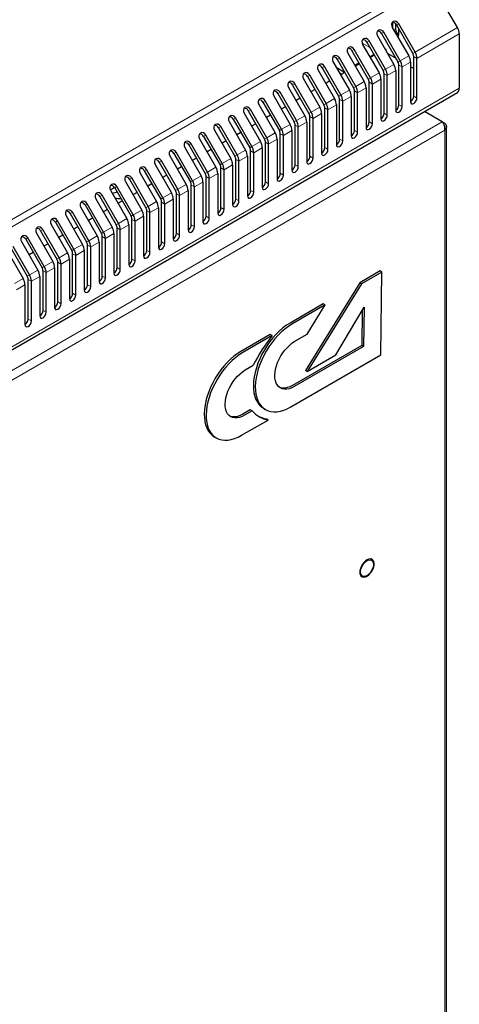
# Model space of a CAD drawing. Units: millimetres. Extents: x 2713 to 6272, y 178 to 4511.
# Drawn here: x 4896 to 5043, y 1424 to 1752 of the extents above; entities that cross this region are included whole.
import ezdxf

# ---------------------------------------------------------------- set-up
doc = ezdxf.new("R2010")
doc.units = ezdxf.units.MM
doc.linetypes.add('SLD-Сплошная', pattern=[0])
doc.layers.add('Логотип', color=1, linetype='Continuous')

msp = doc.modelspace()

# ---------------------------------------------------------------- linework, layer by layer
at = {"linetype": 'Continuous', "lineweight": 18}
for p, q in [((5030.02, 1764.36), (4612.83, 1523.51)), ((4614.33, 1521.93), (5031.52, 1762.77)), ((5021.72, 1750.26), (5022.47, 1750.69)), ((5016.77, 1747.4), (5017.52, 1747.83)), ((5020.9, 1748.51), (5021.47, 1748.83)), ((5027.94, 1741.21), (5042.08, 1749.38)), ((5042.7, 1747.29), (5028.56, 1739.12)), ((5010.26, 1744.24), (5012.87, 1742.73)), ((5011.82, 1744.54), (5012.57, 1744.97)), ((5006.87, 1741.68), (5007.62, 1742.12)), ((5022.99, 1738.36), (5025.82, 1739.99)), ((5027.94, 1741.21), (5027.19, 1740.78)), ((5028.56, 1739.12), (5027.5, 1739.74)), ((5001.92, 1738.83), (5002.67, 1739.26)), ((5018.04, 1735.5), (5020.87, 1737.13)), ((5022.99, 1738.36), (5022.24, 1737.92)), ((5023.61, 1736.27), (5022.55, 1736.88)), ((5026.44, 1737.9), (5023.61, 1736.27)), ((4992.02, 1733.11), (4992.77, 1733.54)), ((4996.97, 1735.97), (4997.72, 1736.4)), ((5013.09, 1732.64), (5015.92, 1734.28)), ((5018.04, 1735.5), (5017.29, 1735.07)), ((5018.66, 1733.41), (5017.6, 1734.02)), ((5021.49, 1735.04), (5018.66, 1733.41)), ((4987.07, 1730.25), (4987.82, 1730.69)), ((5008.14, 1729.79), (5010.97, 1731.42)), ((5013.09, 1732.64), (5012.34, 1732.21)), ((5013.71, 1730.55), (5012.65, 1731.16)), ((5016.54, 1732.18), (5013.71, 1730.55)), ((5042.7, 1729.18), (4621.27, 1485.89)), ((4982.12, 1727.4), (4982.87, 1727.83)), ((5003.19, 1726.93), (5002.44, 1726.49)), ((5003.19, 1726.93), (5006.02, 1728.56)), ((5008.14, 1729.79), (5007.39, 1729.35)), ((5008.76, 1727.69), (5007.7, 1728.31)), ((5011.59, 1729.33), (5008.76, 1727.69)), ((4977.17, 1724.54), (4977.92, 1724.97)), ((4998.24, 1724.07), (4997.49, 1723.64)), ((4998.24, 1724.07), (5001.07, 1725.7)), ((5001.69, 1723.61), (4998.86, 1721.98)), ((5003.81, 1724.84), (5002.75, 1725.45)), ((5006.64, 1726.47), (5003.81, 1724.84)), ((5023.61, 1723.06), (5022.55, 1723.67)), ((5028.56, 1725.91), (5027.5, 1726.53)), ((4972.22, 1721.68), (4972.97, 1722.11)), ((4993.29, 1721.21), (4992.54, 1720.78)), ((4993.29, 1721.21), (4996.12, 1722.85)), ((4996.74, 1720.75), (4993.91, 1719.12)), ((4998.86, 1721.98), (4997.8, 1722.59)), ((5018.66, 1720.2), (5017.6, 1720.81)), ((5036.99, 1718.02), (4626.46, 1481.02)), ((4967.27, 1718.82), (4968.02, 1719.26)), ((4983.39, 1715.5), (4986.22, 1717.13)), ((4988.34, 1718.36), (4987.59, 1717.92)), ((4988.96, 1716.26), (4987.9, 1716.88)), ((4988.34, 1718.36), (4991.17, 1719.99)), ((4991.79, 1717.9), (4988.96, 1716.26)), ((4993.91, 1719.12), (4992.85, 1719.73)), ((5013.71, 1717.34), (5012.65, 1717.95)), ((5037.85, 1715.24), (4628.43, 1478.89)), ((4957.37, 1713.11), (4958.12, 1713.54)), ((4962.32, 1715.97), (4963.07, 1716.4)), ((4978.44, 1712.64), (4981.27, 1714.27)), ((4983.39, 1715.5), (4982.64, 1715.06)), ((4984.01, 1713.41), (4982.95, 1714.02)), ((4986.84, 1715.04), (4984.01, 1713.41)), ((5008.76, 1714.48), (5007.7, 1715.1)), ((5037.85, 1715.24), (5037.85, 473.33)), ((4952.42, 1710.25), (4953.17, 1710.68)), ((4973.49, 1709.78), (4976.32, 1711.42)), ((4978.44, 1712.64), (4977.69, 1712.21)), ((4979.06, 1710.55), (4978, 1711.16)), ((4981.89, 1712.18), (4979.06, 1710.55)), ((5003.81, 1711.63), (5002.75, 1712.24)), ((4947.48, 1707.39), (4948.23, 1707.83)), ((4968.54, 1706.93), (4967.79, 1706.49)), ((4968.54, 1706.93), (4971.37, 1708.56)), ((4973.49, 1709.78), (4972.74, 1709.35)), ((4974.12, 1707.69), (4973.05, 1708.3)), ((4976.94, 1709.33), (4974.12, 1707.69)), ((4998.86, 1708.77), (4997.8, 1709.38)), ((4942.53, 1704.54), (4943.28, 1704.97)), ((4963.59, 1704.07), (4962.84, 1703.64)), ((4963.59, 1704.07), (4966.42, 1705.7)), ((4967.04, 1703.61), (4964.22, 1701.98)), ((4969.17, 1704.83), (4968.1, 1705.45)), ((4971.99, 1706.47), (4969.17, 1704.83)), ((4988.96, 1703.05), (4987.9, 1703.67)), ((4993.91, 1705.91), (4992.85, 1706.52)), ((4937.58, 1701.68), (4938.33, 1702.11)), ((4958.64, 1701.21), (4957.89, 1700.78)), ((4958.64, 1701.21), (4961.47, 1702.84)), ((4962.09, 1700.75), (4959.27, 1699.12)), ((4964.22, 1701.98), (4963.16, 1702.59)), ((4984.01, 1700.2), (4982.95, 1700.81)), ((4932.63, 1698.82), (4933.38, 1699.25)), ((4948.75, 1695.5), (4951.57, 1697.13)), ((4953.69, 1698.35), (4952.94, 1697.92)), ((4953.69, 1698.35), (4956.52, 1699.99)), ((4957.14, 1697.9), (4954.32, 1696.26)), ((4959.27, 1699.12), (4958.21, 1699.73)), ((4979.06, 1697.34), (4978, 1697.95)), ((4927.68, 1695.96), (4928.43, 1696.4)), ((4943.8, 1692.64), (4946.62, 1694.27)), ((4948.75, 1695.5), (4948, 1695.06)), ((4949.37, 1693.41), (4948.31, 1694.02)), ((4952.19, 1695.04), (4949.37, 1693.41)), ((4954.32, 1696.26), (4953.26, 1696.87)), ((4974.12, 1694.48), (4973.05, 1695.09)), ((4917.78, 1690.25), (4918.53, 1690.68)), ((4922.73, 1693.11), (4923.48, 1693.54)), ((4929.6, 1692.64), (4929.6, 1692.45)), ((4938.85, 1689.78), (4941.67, 1691.41)), ((4943.8, 1692.64), (4943.05, 1692.21)), ((4944.42, 1690.55), (4943.36, 1691.16)), ((4947.25, 1692.18), (4944.42, 1690.55)), ((4969.17, 1691.62), (4968.1, 1692.24)), ((4912.83, 1687.39), (4913.58, 1687.83)), ((4933.9, 1686.92), (4936.72, 1688.56)), ((4938.85, 1689.78), (4938.1, 1689.35)), ((4939.47, 1687.69), (4938.41, 1688.3)), ((4942.3, 1689.32), (4939.47, 1687.69)), ((4964.22, 1688.77), (4963.16, 1689.38)), ((4907.88, 1684.53), (4908.63, 1684.97)), ((4928.95, 1684.07), (4928.2, 1683.63)), ((4928.95, 1684.07), (4931.77, 1685.7)), ((4933.9, 1686.92), (4933.15, 1686.49)), ((4934.52, 1684.83), (4933.46, 1685.45)), ((4937.35, 1686.47), (4934.52, 1684.83)), ((4959.27, 1685.91), (4958.21, 1686.52)), ((4902.93, 1681.68), (4903.68, 1682.11)), ((4924, 1681.21), (4923.25, 1680.78)), ((4924, 1681.21), (4926.82, 1682.84)), ((4927.45, 1680.75), (4924.62, 1679.12)), ((4929.57, 1681.98), (4928.51, 1682.59)), ((4932.4, 1683.61), (4929.57, 1681.98)), ((4949.37, 1680.19), (4948.31, 1680.81)), ((4954.32, 1683.05), (4953.26, 1683.66)), ((4897.98, 1678.82), (4898.73, 1679.25)), ((4919.05, 1678.35), (4918.3, 1677.92)), ((4919.05, 1678.35), (4921.88, 1679.98)), ((4922.5, 1677.89), (4919.67, 1676.26)), ((4924.62, 1679.12), (4923.56, 1679.73)), ((4944.42, 1677.34), (4943.36, 1677.95)), ((4909.15, 1672.64), (4911.98, 1674.27)), ((4914.1, 1675.49), (4913.35, 1675.06)), ((4914.1, 1675.49), (4916.93, 1677.13)), ((4917.55, 1675.04), (4914.72, 1673.4)), ((4919.67, 1676.26), (4918.61, 1676.87)), ((4939.47, 1674.48), (4938.41, 1675.09)), ((4904.2, 1669.78), (4907.03, 1671.41)), ((4909.15, 1672.64), (4908.4, 1672.2)), ((4909.77, 1670.55), (4908.71, 1671.16)), ((4912.6, 1672.18), (4909.77, 1670.55)), ((4914.72, 1673.4), (4913.66, 1674.02)), ((4934.52, 1671.62), (4933.46, 1672.23)), ((4899.25, 1666.92), (4902.08, 1668.55)), ((4904.2, 1669.78), (4903.45, 1669.35)), ((4904.82, 1667.69), (4903.76, 1668.3)), ((4907.65, 1669.32), (4904.82, 1667.69)), ((4929.57, 1668.76), (4928.51, 1669.38)), ((4894.3, 1664.06), (4897.13, 1665.7)), ((4899.25, 1666.92), (4898.5, 1666.49)), ((4899.87, 1664.83), (4898.81, 1665.44)), ((4902.7, 1666.46), (4899.87, 1664.83)), ((4924.62, 1665.91), (4923.56, 1666.52)), ((4897.75, 1663.61), (4894.92, 1661.97)), ((4919.67, 1663.05), (4918.61, 1663.66)), ((4909.77, 1657.34), (4908.71, 1657.95)), ((4914.72, 1660.19), (4913.66, 1660.8)), ((4904.82, 1654.48), (4903.76, 1655.09)), ((4899.87, 1651.62), (4898.81, 1652.23))]:
    msp.add_line(p, q, dxfattribs=at)
at = {"linetype": 'Continuous', "lineweight": 25}
for p, q in [((5042.08, 1749.38), (5033.64, 1764)), ((5020.41, 1751.08), (5020.41, 1749.37)), ((5021.47, 1748.83), (5021.47, 1750.6)), ((5021.72, 1750.26), (5027.19, 1740.78)), ((5027.94, 1741.21), (5022.47, 1750.69)), ((5015.4, 1746.61), (5020.87, 1737.13)), ((5016.77, 1747.4), (5022.24, 1737.92)), ((5022.99, 1738.36), (5017.52, 1747.83)), ((5020.35, 1749.46), (5025.82, 1739.99)), ((5022.53, 1747), (5022.53, 1748.86)), ((5042.7, 1747.29), (5042.7, 1729.18)), ((5010.45, 1743.75), (5015.92, 1734.28)), ((5011.82, 1744.54), (5017.29, 1735.07)), ((5018.04, 1735.5), (5012.57, 1744.97)), ((5005.5, 1740.89), (5010.97, 1731.42)), ((5006.87, 1741.68), (5012.34, 1732.21)), ((5013.09, 1732.64), (5007.62, 1742.12)), ((5012.8, 1739.67), (5014.17, 1740.47)), ((5014.35, 1740.16), (5012.98, 1739.37)), ((5018.28, 1742.05), (5017.9, 1742.27)), ((5017.96, 1742.24), (5017.93, 1742.23)), ((5018.28, 1742.05), (5017.96, 1742.24)), ((5018.28, 1741.61), (5018.28, 1742.05)), ((5021.49, 1739.22), (5018.75, 1740.8)), ((5027.5, 1726.53), (5027.5, 1739.74)), ((5000.55, 1738.03), (5006.02, 1728.56)), ((5001.92, 1738.83), (5007.39, 1729.35)), ((5008.14, 1729.79), (5002.67, 1739.26)), ((5007.85, 1736.82), (5009.22, 1737.61)), ((5009.4, 1737.3), (5008.03, 1736.51)), ((5022.55, 1723.67), (5022.55, 1736.88)), ((5026.44, 1737.9), (5026.44, 1724.69)), ((5028.56, 1725.91), (5028.56, 1739.12)), ((4998.24, 1724.07), (4992.77, 1733.54)), ((4995.6, 1735.18), (5001.07, 1725.7)), ((4996.97, 1735.97), (5002.44, 1726.49)), ((5003.19, 1726.93), (4997.72, 1736.4)), ((5001.64, 1736.15), (5004.17, 1734.69)), ((5002.7, 1734.31), (5003.46, 1733.87)), ((5004.45, 1734.44), (5003.08, 1733.65)), ((5004.17, 1734.69), (5004.27, 1734.75)), ((5004.17, 1734.28), (5004.17, 1734.69)), ((5017.6, 1720.81), (5017.6, 1734.02)), ((5018.66, 1720.2), (5018.66, 1733.41)), ((5021.49, 1735.04), (5021.49, 1721.83)), ((5023.61, 1723.06), (5023.61, 1736.27)), ((5027.5, 1735.75), (5026.44, 1736.36)), ((4987.07, 1730.25), (4992.54, 1720.78)), ((4993.29, 1721.21), (4987.82, 1730.69)), ((4990.65, 1732.32), (4996.12, 1722.85)), ((4992.02, 1733.11), (4997.49, 1723.64)), ((4999.5, 1731.59), (4998.13, 1730.8)), ((5012.65, 1717.95), (5012.65, 1731.16)), ((5013.71, 1717.34), (5013.71, 1730.55)), ((5016.54, 1732.18), (5016.54, 1718.97)), ((4620.65, 1484.52), (5042.08, 1727.8)), ((4980.75, 1726.6), (4986.22, 1717.13)), ((4982.12, 1727.4), (4987.59, 1717.92)), ((4988.34, 1718.36), (4982.87, 1727.83)), ((4985.7, 1729.46), (4991.17, 1719.99)), ((4994.55, 1728.73), (4993.18, 1727.94)), ((5007.7, 1715.1), (5007.7, 1728.31)), ((5008.76, 1714.48), (5008.76, 1727.69)), ((5011.59, 1729.33), (5011.59, 1716.12)), ((4975.8, 1723.75), (4981.27, 1714.27)), ((4977.17, 1724.54), (4982.64, 1715.06)), ((4983.39, 1715.5), (4977.92, 1724.97)), ((4989.6, 1725.87), (4988.23, 1725.08)), ((5001.69, 1723.61), (5001.69, 1710.4)), ((5002.75, 1712.24), (5002.75, 1725.45)), ((5003.81, 1711.63), (5003.81, 1724.84)), ((5006.64, 1726.47), (5006.64, 1713.26)), ((4970.85, 1720.89), (4976.32, 1711.42)), ((4972.22, 1721.68), (4977.69, 1712.21)), ((4978.44, 1712.64), (4972.97, 1722.11)), ((4979.7, 1720.16), (4978.33, 1719.37)), ((4984.65, 1723.02), (4983.28, 1722.22)), ((4996.74, 1720.75), (4996.74, 1707.54)), ((4997.8, 1709.38), (4997.8, 1722.59)), ((4998.86, 1708.77), (4998.86, 1721.98)), ((5036.99, 1718.02), (5031.06, 1721.44)), ((4965.9, 1718.03), (4971.37, 1708.56)), ((4967.27, 1718.82), (4972.74, 1709.35)), ((4973.49, 1709.78), (4968.02, 1719.26)), ((4974.75, 1717.3), (4973.38, 1716.51)), ((4987.9, 1703.67), (4987.9, 1716.88)), ((4991.79, 1717.9), (4991.79, 1704.69)), ((4992.85, 1706.52), (4992.85, 1719.73)), ((4993.91, 1705.91), (4993.91, 1719.12)), ((5036.99, 1718.02), (5037.85, 1717.52)), ((4963.59, 1704.07), (4958.12, 1713.54)), ((4960.95, 1715.17), (4966.42, 1705.7)), ((4962.32, 1715.97), (4967.79, 1706.49)), ((4968.54, 1706.93), (4963.07, 1716.4)), ((4969.8, 1714.44), (4968.43, 1713.65)), ((4982.95, 1700.81), (4982.95, 1714.02)), ((4986.84, 1715.04), (4986.84, 1701.83)), ((4988.96, 1703.05), (4988.96, 1716.26)), ((5038.43, 473.82), (5038.43, 1716.38)), ((4952.42, 1710.25), (4957.89, 1700.78)), ((4958.64, 1701.21), (4953.17, 1710.68)), ((4956, 1712.32), (4961.47, 1702.84)), ((4957.37, 1713.11), (4962.84, 1703.64)), ((4964.85, 1711.59), (4963.48, 1710.79)), ((4978, 1697.95), (4978, 1711.16)), ((4979.06, 1697.34), (4979.06, 1710.55)), ((4981.89, 1712.18), (4981.89, 1698.97)), ((4984.01, 1700.2), (4984.01, 1713.41)), ((4947.48, 1707.39), (4952.94, 1697.92)), ((4953.69, 1698.35), (4948.23, 1707.83)), ((4951.05, 1709.46), (4956.52, 1699.99)), ((4959.9, 1708.73), (4958.53, 1707.94)), ((4973.05, 1695.09), (4973.05, 1708.3)), ((4974.12, 1694.48), (4974.12, 1707.69)), ((4976.94, 1709.33), (4976.94, 1696.11)), ((4941.15, 1703.75), (4946.62, 1694.27)), ((4942.53, 1704.54), (4948, 1695.06)), ((4948.75, 1695.5), (4943.28, 1704.97)), ((4946.1, 1706.6), (4951.57, 1697.13)), ((4954.95, 1705.87), (4953.58, 1705.08)), ((4967.04, 1703.61), (4967.04, 1690.4)), ((4968.1, 1692.24), (4968.1, 1705.45)), ((4969.17, 1691.62), (4969.17, 1704.83)), ((4971.99, 1706.47), (4971.99, 1693.26)), ((4936.2, 1700.89), (4941.67, 1691.41)), ((4937.58, 1701.68), (4943.05, 1692.21)), ((4943.8, 1692.64), (4938.33, 1702.11)), ((4950, 1703.01), (4948.63, 1702.22)), ((4962.09, 1700.75), (4962.09, 1687.54)), ((4963.16, 1689.38), (4963.16, 1702.59)), ((4964.22, 1688.77), (4964.22, 1701.98)), ((4931.25, 1698.03), (4936.72, 1688.56)), ((4932.63, 1698.82), (4938.1, 1689.35)), ((4938.85, 1689.78), (4933.38, 1699.25)), ((4940.11, 1697.3), (4938.73, 1696.51)), ((4945.05, 1700.16), (4943.68, 1699.36)), ((4957.14, 1697.9), (4957.14, 1684.68)), ((4958.21, 1686.52), (4958.21, 1699.73)), ((4959.27, 1685.91), (4959.27, 1699.12)), ((4926.3, 1695.17), (4931.77, 1685.7)), ((4927.68, 1695.96), (4933.15, 1686.49)), ((4933.9, 1686.92), (4928.43, 1696.4)), ((4935.16, 1694.44), (4933.78, 1693.65)), ((4948.31, 1680.81), (4948.31, 1694.02)), ((4952.19, 1695.04), (4952.19, 1681.83)), ((4953.26, 1683.66), (4953.26, 1696.87)), ((4954.32, 1683.05), (4954.32, 1696.26)), ((4924, 1681.21), (4918.53, 1690.68)), ((4921.36, 1692.32), (4926.82, 1682.84)), ((4922.73, 1693.11), (4928.2, 1683.63)), ((4928.95, 1684.07), (4923.48, 1693.54)), ((4930.21, 1691.58), (4928.83, 1690.79)), ((4943.36, 1677.95), (4943.36, 1691.16)), ((4944.42, 1677.34), (4944.42, 1690.55)), ((4947.25, 1692.18), (4947.25, 1678.97)), ((4949.37, 1680.19), (4949.37, 1693.41)), ((4912.83, 1687.39), (4918.3, 1677.92)), ((4919.05, 1678.35), (4913.58, 1687.83)), ((4916.41, 1689.46), (4921.88, 1679.98)), ((4917.78, 1690.25), (4923.25, 1680.78)), ((4925.26, 1688.73), (4923.88, 1687.93)), ((4938.41, 1675.09), (4938.41, 1688.3)), ((4939.47, 1674.48), (4939.47, 1687.69)), ((4942.3, 1689.32), (4942.3, 1676.11)), ((4907.88, 1684.53), (4913.35, 1675.06)), ((4914.1, 1675.49), (4908.63, 1684.97)), ((4911.46, 1686.6), (4916.93, 1677.13)), ((4920.31, 1685.87), (4918.93, 1685.08)), ((4933.46, 1672.23), (4933.46, 1685.45)), ((4934.52, 1671.62), (4934.52, 1684.83)), ((4937.35, 1686.47), (4937.35, 1673.26)), ((4901.56, 1680.89), (4907.03, 1671.41)), ((4902.93, 1681.68), (4908.4, 1672.2)), ((4909.15, 1672.64), (4903.68, 1682.11)), ((4906.51, 1683.74), (4911.98, 1674.27)), ((4915.36, 1683.01), (4913.99, 1682.22)), ((4927.45, 1680.75), (4927.45, 1667.54)), ((4928.51, 1669.38), (4928.51, 1682.59)), ((4929.57, 1668.76), (4929.57, 1681.98)), ((4932.4, 1683.61), (4932.4, 1670.4)), ((4896.61, 1678.03), (4902.08, 1668.55)), ((4897.98, 1678.82), (4903.45, 1669.35)), ((4904.2, 1669.78), (4898.73, 1679.25)), ((4910.41, 1680.15), (4909.04, 1679.36)), ((4922.5, 1677.89), (4922.5, 1664.68)), ((4923.56, 1666.52), (4923.56, 1679.73)), ((4924.62, 1665.91), (4924.62, 1679.12)), ((4891.66, 1675.17), (4897.13, 1665.7)), ((4893.03, 1675.96), (4898.5, 1666.49)), ((4899.25, 1666.92), (4893.78, 1676.4)), ((4900.51, 1674.44), (4899.14, 1673.65)), ((4905.46, 1677.3), (4904.09, 1676.5)), ((4917.55, 1675.04), (4917.55, 1661.83)), ((4918.61, 1663.66), (4918.61, 1676.87)), ((4919.67, 1663.05), (4919.67, 1676.26)), ((4908.71, 1657.95), (4908.71, 1671.16)), ((4912.6, 1672.18), (4912.6, 1658.97)), ((4913.66, 1660.8), (4913.66, 1674.02)), ((4914.72, 1660.19), (4914.72, 1673.4)), ((4903.76, 1655.09), (4903.76, 1668.3)), ((4904.82, 1654.48), (4904.82, 1667.69)), ((4907.65, 1669.32), (4907.65, 1656.11)), ((4909.77, 1657.34), (4909.77, 1670.55)), ((4898.81, 1652.23), (4898.81, 1665.44)), ((4899.87, 1651.62), (4899.87, 1664.83)), ((4902.7, 1666.46), (4902.7, 1653.25)), ((4897.75, 1663.61), (4897.75, 1650.4))]:
    msp.add_line(p, q, dxfattribs=at)
at = {"linetype": 'Continuous', "lineweight": 25, "flags": 128}
for points in [[(5022.47, 1750.69), (5022.1, 1751.14), (5021.63, 1751.43), (5021.12, 1751.51), (5020.66, 1751.38), (5020.31, 1751.04), (5020.13, 1750.56), (5020.14, 1750.01), (5020.35, 1749.46)], [(5017.52, 1747.83), (5017.15, 1748.28), (5016.68, 1748.57), (5016.17, 1748.65), (5015.71, 1748.52), (5015.36, 1748.18), (5015.18, 1747.7), (5015.19, 1747.15), (5015.4, 1746.61)], [(5022.18, 1746.29), (5022.22, 1746.31), (5022.45, 1746.57), (5022.53, 1747)], [(5012.57, 1744.97), (5012.2, 1745.42), (5011.73, 1745.71), (5011.22, 1745.8), (5010.76, 1745.66), (5010.41, 1745.33), (5010.23, 1744.85), (5010.24, 1744.29), (5010.45, 1743.75)], [(5002.67, 1739.26), (5002.3, 1739.71), (5001.83, 1740), (5001.32, 1740.08), (5000.86, 1739.95), (5000.51, 1739.61), (5000.33, 1739.13), (5000.34, 1738.58), (5000.55, 1738.03)], [(5007.62, 1742.12), (5007.25, 1742.57), (5006.78, 1742.86), (5006.27, 1742.94), (5005.81, 1742.8), (5005.46, 1742.47), (5005.28, 1741.99), (5005.29, 1741.44), (5005.5, 1740.89)], [(4997.72, 1736.4), (4997.35, 1736.85), (4996.88, 1737.14), (4996.38, 1737.22), (4995.91, 1737.09), (4995.56, 1736.75), (4995.38, 1736.27), (4995.4, 1735.72), (4995.6, 1735.18)], [(4992.77, 1733.54), (4992.41, 1733.99), (4991.93, 1734.28), (4991.43, 1734.37), (4990.96, 1734.23), (4990.61, 1733.9), (4990.43, 1733.42), (4990.45, 1732.86), (4990.65, 1732.32)], [(4987.82, 1730.69), (4987.46, 1731.14), (4986.98, 1731.43), (4986.48, 1731.51), (4986.01, 1731.37), (4985.66, 1731.04), (4985.48, 1730.56), (4985.5, 1730.01), (4985.7, 1729.46)], [(4982.87, 1727.83), (4982.51, 1728.28), (4982.03, 1728.57), (4981.53, 1728.65), (4981.06, 1728.52), (4980.71, 1728.18), (4980.53, 1727.7), (4980.55, 1727.15), (4980.75, 1726.6)], [(4977.92, 1724.97), (4977.56, 1725.42), (4977.08, 1725.71), (4976.58, 1725.79), (4976.11, 1725.66), (4975.76, 1725.33), (4975.58, 1724.84), (4975.6, 1724.29), (4975.8, 1723.75)], [(5026.44, 1724.69), (5026.52, 1724.27), (5026.75, 1724), (5027.1, 1723.94), (5027.5, 1724.08), (5027.91, 1724.4), (5028.25, 1724.87), (5028.48, 1725.4), (5028.56, 1725.91)], [(4968.02, 1719.26), (4967.66, 1719.71), (4967.18, 1720), (4966.68, 1720.08), (4966.21, 1719.94), (4965.86, 1719.61), (4965.68, 1719.13), (4965.7, 1718.58), (4965.9, 1718.03)], [(4972.97, 1722.11), (4972.61, 1722.56), (4972.13, 1722.85), (4971.63, 1722.94), (4971.16, 1722.8), (4970.81, 1722.47), (4970.63, 1721.99), (4970.65, 1721.43), (4970.85, 1720.89)], [(5016.54, 1718.97), (5016.62, 1718.55), (5016.85, 1718.29), (5017.2, 1718.22), (5017.6, 1718.36), (5018.01, 1718.69), (5018.35, 1719.15), (5018.58, 1719.68), (5018.66, 1720.2)], [(5021.49, 1721.83), (5021.57, 1721.41), (5021.8, 1721.14), (5022.15, 1721.08), (5022.55, 1721.22), (5022.96, 1721.55), (5023.3, 1722.01), (5023.53, 1722.54), (5023.61, 1723.06)], [(4963.07, 1716.4), (4962.71, 1716.85), (4962.23, 1717.14), (4961.73, 1717.22), (4961.26, 1717.09), (4960.92, 1716.75), (4960.73, 1716.27), (4960.75, 1715.72), (4960.95, 1715.17)], [(5011.59, 1716.12), (5011.67, 1715.69), (5011.9, 1715.43), (5012.25, 1715.36), (5012.65, 1715.5), (5013.06, 1715.83), (5013.4, 1716.3), (5013.63, 1716.83), (5013.71, 1717.34)], [(4958.12, 1713.54), (4957.76, 1713.99), (4957.28, 1714.28), (4956.78, 1714.36), (4956.31, 1714.23), (4955.97, 1713.9), (4955.78, 1713.42), (4955.8, 1712.86), (4956, 1712.32)], [(5006.64, 1713.26), (5006.72, 1712.84), (5006.95, 1712.57), (5007.3, 1712.51), (5007.7, 1712.65), (5008.11, 1712.97), (5008.45, 1713.44), (5008.68, 1713.97), (5008.76, 1714.48)], [(4953.17, 1710.68), (4952.81, 1711.14), (4952.33, 1711.42), (4951.83, 1711.51), (4951.36, 1711.37), (4951.02, 1711.04), (4950.83, 1710.56), (4950.85, 1710), (4951.05, 1709.46)], [(5001.69, 1710.4), (5001.77, 1709.98), (5002, 1709.71), (5002.35, 1709.65), (5002.75, 1709.79), (5003.16, 1710.12), (5003.5, 1710.58), (5003.73, 1711.11), (5003.81, 1711.63)], [(4948.23, 1707.83), (4947.86, 1708.28), (4947.38, 1708.57), (4946.88, 1708.65), (4946.41, 1708.51), (4946.07, 1708.18), (4945.88, 1707.7), (4945.9, 1707.15), (4946.1, 1706.6)], [(4996.74, 1707.54), (4996.82, 1707.12), (4997.05, 1706.86), (4997.4, 1706.79), (4997.8, 1706.93), (4998.21, 1707.26), (4998.55, 1707.72), (4998.78, 1708.25), (4998.86, 1708.77)], [(4943.28, 1704.97), (4942.91, 1705.42), (4942.43, 1705.71), (4941.93, 1705.79), (4941.46, 1705.66), (4941.12, 1705.32), (4940.93, 1704.84), (4940.95, 1704.29), (4941.15, 1703.75)], [(4991.79, 1704.69), (4991.87, 1704.26), (4992.1, 1704), (4992.45, 1703.93), (4992.85, 1704.07), (4993.26, 1704.4), (4993.6, 1704.87), (4993.83, 1705.4), (4993.91, 1705.91)], [(4938.33, 1702.11), (4937.96, 1702.56), (4937.48, 1702.85), (4936.98, 1702.93), (4936.52, 1702.8), (4936.17, 1702.47), (4935.98, 1701.99), (4936, 1701.43), (4936.2, 1700.89)], [(4986.84, 1701.83), (4986.92, 1701.41), (4987.15, 1701.14), (4987.5, 1701.08), (4987.9, 1701.22), (4988.31, 1701.54), (4988.65, 1702.01), (4988.88, 1702.54), (4988.96, 1703.05)], [(4928.43, 1696.4), (4928.06, 1696.85), (4927.59, 1697.14), (4927.08, 1697.22), (4926.62, 1697.08), (4926.27, 1696.75), (4926.09, 1696.27), (4926.1, 1695.72), (4926.3, 1695.17)], [(4933.38, 1699.25), (4933.01, 1699.71), (4932.53, 1699.99), (4932.03, 1700.08), (4931.57, 1699.94), (4931.22, 1699.61), (4931.03, 1699.13), (4931.05, 1698.57), (4931.25, 1698.03)], [(4976.94, 1696.11), (4977.02, 1695.69), (4977.25, 1695.43), (4977.6, 1695.36), (4978, 1695.5), (4978.41, 1695.83), (4978.75, 1696.29), (4978.98, 1696.82), (4979.06, 1697.34)], [(4981.89, 1698.97), (4981.97, 1698.55), (4982.2, 1698.29), (4982.55, 1698.22), (4982.95, 1698.36), (4983.36, 1698.69), (4983.7, 1699.15), (4983.93, 1699.68), (4984.01, 1700.2)], [(4923.48, 1693.54), (4923.11, 1693.99), (4922.64, 1694.28), (4922.13, 1694.36), (4921.67, 1694.23), (4921.32, 1693.89), (4921.14, 1693.41), (4921.15, 1692.86), (4921.36, 1692.32)], [(4971.99, 1693.26), (4972.07, 1692.83), (4972.3, 1692.57), (4972.65, 1692.5), (4973.05, 1692.64), (4973.46, 1692.97), (4973.8, 1693.44), (4974.03, 1693.97), (4974.12, 1694.48)], [(4918.53, 1690.68), (4918.16, 1691.13), (4917.69, 1691.42), (4917.18, 1691.5), (4916.72, 1691.37), (4916.37, 1691.04), (4916.19, 1690.56), (4916.2, 1690), (4916.41, 1689.46)], [(4967.04, 1690.4), (4967.12, 1689.98), (4967.35, 1689.71), (4967.7, 1689.65), (4968.1, 1689.79), (4968.51, 1690.11), (4968.85, 1690.58), (4969.08, 1691.11), (4969.17, 1691.62)], [(4913.58, 1687.83), (4913.21, 1688.28), (4912.74, 1688.56), (4912.23, 1688.65), (4911.77, 1688.51), (4911.42, 1688.18), (4911.24, 1687.7), (4911.25, 1687.14), (4911.46, 1686.6)], [(4962.09, 1687.54), (4962.18, 1687.12), (4962.41, 1686.86), (4962.75, 1686.79), (4963.16, 1686.93), (4963.56, 1687.26), (4963.91, 1687.72), (4964.13, 1688.25), (4964.22, 1688.77)], [(4908.63, 1684.97), (4908.26, 1685.42), (4907.79, 1685.71), (4907.28, 1685.79), (4906.82, 1685.65), (4906.47, 1685.32), (4906.29, 1684.84), (4906.3, 1684.29), (4906.51, 1683.74)], [(4957.14, 1684.68), (4957.23, 1684.26), (4957.46, 1684), (4957.8, 1683.93), (4958.21, 1684.07), (4958.61, 1684.4), (4958.96, 1684.86), (4959.19, 1685.39), (4959.27, 1685.91)], [(4903.68, 1682.11), (4903.31, 1682.56), (4902.84, 1682.85), (4902.33, 1682.93), (4901.87, 1682.8), (4901.52, 1682.46), (4901.34, 1681.98), (4901.35, 1681.43), (4901.56, 1680.89)], [(4952.19, 1681.83), (4952.28, 1681.41), (4952.51, 1681.14), (4952.85, 1681.07), (4953.26, 1681.21), (4953.66, 1681.54), (4954.01, 1682.01), (4954.24, 1682.54), (4954.32, 1683.05)], [(4898.73, 1679.25), (4898.36, 1679.7), (4897.89, 1679.99), (4897.38, 1680.08), (4896.92, 1679.94), (4896.57, 1679.61), (4896.39, 1679.13), (4896.4, 1678.57), (4896.61, 1678.03)], [(4942.3, 1676.11), (4942.38, 1675.69), (4942.61, 1675.43), (4942.95, 1675.36), (4943.36, 1675.5), (4943.76, 1675.83), (4944.11, 1676.29), (4944.34, 1676.82), (4944.42, 1677.34)], [(4947.25, 1678.97), (4947.33, 1678.55), (4947.56, 1678.28), (4947.9, 1678.22), (4948.31, 1678.36), (4948.71, 1678.69), (4949.06, 1679.15), (4949.29, 1679.68), (4949.37, 1680.19)], [(4937.35, 1673.26), (4937.43, 1672.83), (4937.66, 1672.57), (4938, 1672.5), (4938.41, 1672.64), (4938.81, 1672.97), (4939.16, 1673.43), (4939.39, 1673.96), (4939.47, 1674.48)], [(4932.4, 1670.4), (4932.48, 1669.98), (4932.71, 1669.71), (4933.05, 1669.64), (4933.46, 1669.79), (4933.86, 1670.11), (4934.21, 1670.58), (4934.44, 1671.11), (4934.52, 1671.62)], [(4927.45, 1667.54), (4927.53, 1667.12), (4927.76, 1666.85), (4928.1, 1666.79), (4928.51, 1666.93), (4928.91, 1667.26), (4929.26, 1667.72), (4929.49, 1668.25), (4929.57, 1668.76)], [(4922.5, 1664.68), (4922.58, 1664.26), (4922.81, 1664), (4923.15, 1663.93), (4923.56, 1664.07), (4923.96, 1664.4), (4924.31, 1664.86), (4924.54, 1665.39), (4924.62, 1665.91)], [(4917.55, 1661.83), (4917.63, 1661.4), (4917.86, 1661.14), (4918.2, 1661.07), (4918.61, 1661.21), (4919.01, 1661.54), (4919.36, 1662), (4919.59, 1662.53), (4919.67, 1663.05)], [(4912.6, 1658.97), (4912.68, 1658.55), (4912.91, 1658.28), (4913.25, 1658.21), (4913.66, 1658.36), (4914.06, 1658.68), (4914.41, 1659.15), (4914.64, 1659.68), (4914.72, 1660.19)], [(4902.7, 1653.25), (4902.78, 1652.83), (4903.01, 1652.57), (4903.35, 1652.5), (4903.76, 1652.64), (4904.16, 1652.97), (4904.51, 1653.43), (4904.74, 1653.96), (4904.82, 1654.48)], [(4907.65, 1656.11), (4907.73, 1655.69), (4907.96, 1655.42), (4908.3, 1655.36), (4908.71, 1655.5), (4909.11, 1655.83), (4909.46, 1656.29), (4909.69, 1656.82), (4909.77, 1657.34)], [(4897.75, 1650.4), (4897.83, 1649.97), (4898.06, 1649.71), (4898.4, 1649.64), (4898.81, 1649.78), (4899.21, 1650.11), (4899.56, 1650.57), (4899.79, 1651.1), (4899.87, 1651.62)], [(5013.57, 1572.12), (5013.17, 1572.27), (5012.45, 1572.2), (5011.67, 1571.81), (5010.91, 1571.14), (5010.26, 1570.27), (5009.79, 1569.27), (5009.54, 1568.27), (5009.55, 1567.37), (5009.82, 1566.67), (5010.21, 1566.3)], [(5013.75, 1572), (5013.17, 1572.26), (5012.45, 1572.2), (5011.67, 1571.81), (5010.91, 1571.14), (5010.26, 1570.26), (5009.79, 1569.27), (5009.55, 1568.27), (5009.56, 1567.37), (5009.82, 1566.67), (5010.31, 1566.25), (5010.97, 1566.14), (5011.73, 1566.37), (5012.51, 1566.91), (5013.22, 1567.69), (5013.79, 1568.64), (5014.15, 1569.65), (5014.27, 1570.62), (5014.14, 1571.43), (5013.75, 1572)], [(5009.74, 1567.96), (5009.87, 1568.89), (5010.24, 1569.86), (5010.82, 1570.74), (5011.52, 1571.45), (5012.27, 1571.88), (5012.97, 1571.99), (5013.55, 1571.76), (5013.92, 1571.23), (5014.05, 1570.45), (5013.92, 1569.53), (5013.55, 1568.56), (5012.97, 1567.67), (5012.27, 1566.97), (5011.52, 1566.54), (5010.82, 1566.43), (5010.24, 1566.65), (5009.87, 1567.19), (5009.74, 1567.96)], [(5013.75, 1572), (5013.17, 1572.27), (5012.45, 1572.21), (5011.67, 1571.82), (5010.91, 1571.15), (5010.26, 1570.27), (5010.09, 1569.98)]]:
    msp.add_lwpolyline(points, dxfattribs=at)
at = {"linetype": 'Continuous', "lineweight": 18, "flags": 128}
msp.add_lwpolyline([(5010.09, 1569.98), (5009.78, 1569.27), (5009.54, 1568.27), (5009.55, 1567.37), (5009.81, 1566.67), (5010.3, 1566.25), (5010.96, 1566.14), (5011.73, 1566.37), (5012.51, 1566.91), (5013.22, 1567.69), (5013.59, 1568.27)], dxfattribs=at)
at = {"linetype": 'Continuous', "lineweight": 25}
for centre, radius, start, end in [((5020.4, 1749.6), 1.48, 26.3889, 92.4814), ((5015.45, 1746.74), 1.48, 26.4105, 92.4568), ((5023.77, 1748.94), 2.31, 182.6068, 237.3932), ((5038.38, 1747.14), 4.33, 1.9561, 31.1426), ((5010.5, 1743.88), 1.48, 26.4105, 92.4568), ((5005.55, 1741.03), 1.48, 26.411, 92.457), ((5022.12, 1737.75), 4.33, 1.9561, 31.1426), ((5025.34, 1739.66), 2.16, 1.9552, 31.1417), ((5024.24, 1738.98), 4.33, 1.9561, 31.1426), ((4995.65, 1735.31), 1.48, 26.3928, 92.4782), ((5000.6, 1738.17), 1.48, 26.3928, 92.4782), ((5017.17, 1734.89), 4.33, 1.9561, 31.1426), ((5020.39, 1736.81), 2.16, 1.9552, 31.1417), ((5019.29, 1736.12), 4.33, 1.9561, 31.1426), ((4990.7, 1732.45), 1.48, 26.3917, 92.4786), ((5012.22, 1732.04), 4.33, 1.9561, 31.1426), ((5015.44, 1733.95), 2.16, 1.9552, 31.1417), ((5014.34, 1733.26), 4.33, 1.9561, 31.1426), ((4985.75, 1729.6), 1.48, 26.4087, 92.4601), ((5007.27, 1729.18), 4.33, 1.9561, 31.1426), ((5010.49, 1731.09), 2.16, 1.9552, 31.1417), ((5009.39, 1730.4), 4.33, 1.9561, 31.1426), ((4980.8, 1726.74), 1.48, 26.3917, 92.4786), ((4999.49, 1724.69), 4.33, 1.9561, 31.1426), ((5002.32, 1726.32), 4.33, 1.9561, 31.1426), ((5005.54, 1728.23), 2.16, 1.9552, 31.1417), ((5004.44, 1727.55), 4.33, 1.9561, 31.1426), ((5041.28, 1729), 1.44, 304.0586, 7.255), ((4975.85, 1723.88), 1.48, 26.4087, 92.4601), ((4995.64, 1722.52), 2.16, 1.9552, 31.1417), ((4994.54, 1721.83), 4.33, 1.9561, 31.1426), ((4997.37, 1723.46), 4.33, 1.9561, 31.1426), ((5000.59, 1725.38), 2.16, 1.9552, 31.1417), ((5020.25, 1723.77), 2.31, 302.6057, 357.395), ((5025.2, 1726.63), 2.31, 302.6057, 357.395), ((4970.9, 1721.02), 1.48, 26.4087, 92.4601), ((4990.69, 1719.66), 2.16, 1.9552, 31.1417), ((4989.59, 1718.97), 4.33, 1.9561, 31.1426), ((4992.42, 1720.61), 4.33, 1.9561, 31.1426), ((5015.3, 1720.92), 2.31, 302.6057, 357.395), ((4961, 1715.31), 1.48, 26.411, 92.457), ((4965.95, 1718.17), 1.48, 26.3917, 92.4786), ((4982.52, 1714.89), 4.33, 1.9561, 31.1426), ((4985.74, 1716.8), 2.16, 1.9552, 31.1417), ((4984.64, 1716.12), 4.33, 1.9561, 31.1426), ((4987.47, 1717.75), 4.33, 1.9561, 31.1426), ((5010.35, 1718.06), 2.31, 302.6057, 357.3946), ((4956.05, 1712.45), 1.48, 26.3894, 92.4816), ((4977.57, 1712.03), 4.33, 1.9561, 31.1426), ((4980.79, 1713.95), 2.16, 1.9552, 31.1417), ((4979.69, 1713.26), 4.33, 1.9561, 31.1426), ((5005.4, 1715.2), 2.31, 302.6061, 357.3939), ((4951.1, 1709.59), 1.48, 26.3898, 92.4812), ((4972.62, 1709.18), 4.33, 1.9561, 31.1426), ((4975.84, 1711.09), 2.16, 1.9552, 31.1417), ((4974.74, 1710.4), 4.33, 1.9561, 31.1426), ((5000.45, 1712.34), 2.31, 302.6061, 357.3939), ((4946.15, 1706.74), 1.48, 26.4121, 92.456), ((4964.84, 1704.69), 4.33, 1.9561, 31.1426), ((4967.67, 1706.32), 4.33, 1.9561, 31.1426), ((4970.89, 1708.23), 2.16, 1.9552, 31.1417), ((4969.79, 1707.54), 4.33, 1.9561, 31.1426), ((4995.5, 1709.49), 2.31, 302.6057, 357.3946), ((4941.2, 1703.88), 1.48, 26.3904, 92.4805), ((4960.99, 1702.52), 2.16, 1.9552, 31.1417), ((4959.89, 1701.83), 4.33, 1.9561, 31.1426), ((4962.72, 1703.46), 4.33, 1.9561, 31.1426), ((4965.94, 1705.37), 2.16, 1.9552, 31.1417), ((4985.6, 1703.77), 2.31, 302.6057, 357.3946), ((4990.55, 1706.63), 2.31, 302.6057, 357.3946), ((4936.25, 1701.02), 1.48, 26.4121, 92.456), ((4956.04, 1699.66), 2.16, 1.9552, 31.1417), ((4954.94, 1698.97), 4.33, 1.9561, 31.1426), ((4957.77, 1700.61), 4.33, 1.9561, 31.1426), ((4980.65, 1700.91), 2.31, 302.6057, 357.3946), ((4931.3, 1698.16), 1.48, 26.4121, 92.456), ((4947.87, 1694.89), 4.33, 1.9561, 31.1426), ((4951.09, 1696.8), 2.16, 1.9552, 31.1417), ((4949.99, 1696.11), 4.33, 1.9561, 31.1426), ((4952.82, 1697.75), 4.33, 1.9561, 31.1426), ((4975.7, 1698.06), 2.31, 302.6057, 357.3946), ((4921.4, 1692.45), 1.48, 26.3904, 92.4805), ((4926.35, 1695.31), 1.48, 26.4097, 92.459), ((4928.5, 1692.91), 3.17, 105.2222, 134.1456), ((4929.01, 1689.96), 4.57, 96.2555, 116.7635), ((4942.92, 1692.03), 4.33, 1.9561, 31.1426), ((4946.14, 1693.94), 2.16, 1.9552, 31.1417), ((4945.04, 1693.26), 4.33, 1.9561, 31.1426), ((4970.75, 1695.2), 2.31, 302.6057, 357.3946), ((4916.45, 1689.59), 1.48, 26.4115, 92.4565), ((4929.16, 1697.85), 5.43, 255.2952, 275.6943), ((4937.97, 1689.18), 4.33, 1.9561, 31.1426), ((4941.19, 1691.09), 2.16, 1.9552, 31.1417), ((4940.09, 1690.4), 4.33, 1.9561, 31.1426), ((4965.8, 1692.34), 2.31, 302.6057, 357.3946), ((4911.5, 1686.74), 1.48, 26.3899, 92.4811), ((4933.02, 1686.32), 4.33, 1.9561, 31.1426), ((4936.24, 1688.23), 2.16, 1.9552, 31.1417), ((4935.14, 1687.54), 4.33, 1.9561, 31.1426), ((4960.85, 1689.48), 2.31, 302.6057, 357.3946), ((4906.55, 1683.88), 1.48, 26.4104, 92.458), ((4925.24, 1681.83), 4.33, 1.9561, 31.1426), ((4928.07, 1683.46), 4.33, 1.9561, 31.1426), ((4931.29, 1685.37), 2.16, 1.9552, 31.1417), ((4930.19, 1684.69), 4.33, 1.9561, 31.1426), ((4955.9, 1686.63), 2.31, 302.6059, 357.3944), ((4901.6, 1681.02), 1.48, 26.4104, 92.458), ((4921.39, 1679.66), 2.16, 1.9552, 31.1417), ((4920.29, 1678.97), 4.33, 1.9561, 31.1426), ((4923.12, 1680.6), 4.33, 1.9561, 31.1426), ((4926.34, 1682.51), 2.16, 1.9552, 31.1417), ((4946, 1680.91), 2.31, 302.6063, 357.394), ((4950.95, 1683.77), 2.31, 302.6063, 357.394), ((4896.65, 1678.16), 1.48, 26.4104, 92.458), ((4916.44, 1676.8), 2.16, 1.9552, 31.1417), ((4915.34, 1676.11), 4.33, 1.9561, 31.1426), ((4918.17, 1677.75), 4.33, 1.9561, 31.1426), ((4941.05, 1678.05), 2.31, 302.6063, 357.394), ((4908.27, 1672.03), 4.33, 1.9561, 31.1426), ((4911.49, 1673.94), 2.16, 1.9552, 31.1417), ((4910.39, 1673.26), 4.33, 1.9561, 31.1426), ((4913.22, 1674.89), 4.33, 1.9561, 31.1426), ((4936.1, 1675.2), 2.31, 302.6063, 357.394), ((4903.32, 1669.17), 4.33, 1.9561, 31.1426), ((4906.54, 1671.08), 2.16, 1.9552, 31.1417), ((4905.44, 1670.4), 4.33, 1.9561, 31.1426), ((4931.15, 1672.34), 2.31, 302.6063, 357.394), ((4898.37, 1666.32), 4.33, 1.9561, 31.1426), ((4901.6, 1668.23), 2.16, 1.9552, 31.1417), ((4900.49, 1667.54), 4.33, 1.9561, 31.1426), ((4926.2, 1669.48), 2.31, 302.606, 357.394), ((4893.42, 1663.46), 4.33, 1.9561, 31.1426), ((4896.65, 1665.37), 2.16, 1.9552, 31.1417), ((4895.54, 1664.68), 4.33, 1.9561, 31.1426), ((4921.25, 1666.62), 2.31, 302.606, 357.3943), ((4916.3, 1663.77), 2.31, 302.606, 357.3943), ((4906.4, 1658.05), 2.31, 302.606, 357.3943), ((4911.35, 1660.91), 2.31, 302.606, 357.3943), ((4901.46, 1655.19), 2.31, 302.6058, 357.3943), ((4896.51, 1652.34), 2.31, 302.6058, 357.3943), ((5011.03, 1570.25), 3.24, 322.3815, 32.74)]:
    msp.add_arc(centre, radius, start, end, dxfattribs=at)
for points, knots in [([(5037.85, 1715.24), (5037.87, 1715.47), (5037.92, 1715.91), (5037.78, 1716.63), (5037.53, 1717.29), (5037.24, 1717.76), (5037.05, 1717.95), (5036.99, 1718.02)], [0, 0, 0, 0, 0.221361, 0.442745, 0.664128, 0.885506, 1, 1, 1, 1]), ([(5037.85, 1717.52), (5037.99, 1717.37), (5038.29, 1717.07), (5038.46, 1716.52), (5038.4, 1715.98), (5038.16, 1715.54), (5037.93, 1715.32), (5037.85, 1715.24)], [0, 0, 0, 0, 0.221362, 0.442744, 0.664128, 0.885504, 1, 1, 1, 1])]:
    msp.add_open_spline(points, degree=3, knots=knots, dxfattribs=at)
at = {"layer": 'Логотип', "color": 1, "linetype": 'SLD-Сплошная', "lineweight": 25}
for p, q in [((5016.27, 1668.25), (5009.48, 1664.33)), ((5016.9, 1667.87), (5010.1, 1663.95)), ((5016.9, 1667.87), (5016.27, 1668.25)), ((5016.52, 1640.28), (5016.9, 1667.87)), ((5009.48, 1664.33), (4991.32, 1635.08)), ((5010.1, 1663.95), (5009.48, 1664.33)), ((5010.1, 1663.95), (4991.95, 1634.7)), ((4997.32, 1657.31), (4986.22, 1650.9)), ((4997.95, 1656.93), (4986.84, 1650.52)), ((4991.88, 1647.15), (4997.95, 1656.93)), ((4997.95, 1656.93), (4997.32, 1657.31)), ((5001.53, 1640.24), (5010.96, 1656.24)), ((5010.32, 1655.15), (5010.16, 1643.46)), ((5010.96, 1656.24), (5010.78, 1643.09)), ((4979.59, 1647.07), (4969.81, 1641.42)), ((4980.22, 1646.7), (4970.43, 1641.05)), ((4980.22, 1646.7), (4979.59, 1647.07)), ((4987.83, 1644.82), (4991.88, 1647.15)), ((5010.16, 1643.46), (4987, 1630.09)), ((5010.78, 1643.09), (4987.63, 1629.72)), ((5010.78, 1643.09), (5010.16, 1643.46)), ((4986.47, 1622.93), (5016.52, 1640.28)), ((4991.95, 1634.7), (5001.53, 1640.24)), ((4971.24, 1635.24), (4973.96, 1636.8)), ((4991.95, 1634.7), (4991.32, 1635.08)), ((4972.91, 1621.96), (4970.41, 1620.52)), ((4973.54, 1621.59), (4971.04, 1620.14)), ((4973.54, 1621.59), (4972.91, 1621.96)), ((4977.32, 1622.47), (4977.95, 1622.1)), ((4970.06, 1613.46), (4978.87, 1618.55)), ((4978.87, 1618.55), (4978.24, 1618.92)), ((4960.91, 1613), (4961.54, 1612.62))]:
    msp.add_line(p, q, dxfattribs=at)
at = {"layer": 'Логотип', "color": 1, "linetype": 'SLD-Сплошная', "lineweight": 25, "flags": 128}
for points in [[(4986.22, 1650.9), (4985.03, 1650.15), (4983.86, 1649.28), (4982.71, 1648.29), (4981.59, 1647.19), (4980.52, 1645.99), (4979.49, 1644.71), (4978.53, 1643.36), (4977.65, 1641.94), (4976.84, 1640.48), (4976.12, 1638.99), (4975.5, 1637.47), (4974.98, 1635.96), (4974.56, 1634.45), (4974.26, 1632.98), (4974.06, 1631.54), (4973.99, 1630.15), (4974.03, 1628.83), (4974.18, 1627.59), (4974.45, 1626.45), (4974.83, 1625.4), (4975.32, 1624.47), (4975.91, 1623.66), (4976.6, 1622.98), (4977.32, 1622.47)], [(4986.84, 1650.52), (4985.66, 1649.78), (4984.49, 1648.9), (4983.34, 1647.91), (4982.22, 1646.81), (4981.14, 1645.62), (4980.12, 1644.34), (4979.16, 1642.98), (4978.27, 1641.57), (4977.47, 1640.11), (4976.75, 1638.61), (4976.12, 1637.1), (4975.6, 1635.59), (4975.19, 1634.08), (4974.88, 1632.6), (4974.69, 1631.16), (4974.62, 1629.78), (4974.65, 1628.46), (4974.81, 1627.22), (4975.08, 1626.07), (4975.46, 1625.03), (4975.95, 1624.1), (4976.54, 1623.29), (4977.23, 1622.6), (4978.01, 1622.06), (4978.87, 1621.66), (4979.81, 1621.4), (4980.82, 1621.29), (4981.88, 1621.32), (4982.98, 1621.51), (4984.12, 1621.84), (4985.29, 1622.32), (4986.47, 1622.93)], [(4987.63, 1629.72), (4986.77, 1629.29), (4985.93, 1629), (4985.12, 1628.84), (4984.35, 1628.83), (4983.64, 1628.97), (4983, 1629.24), (4982.45, 1629.66), (4981.98, 1630.2), (4981.61, 1630.87), (4981.34, 1631.64), (4981.19, 1632.51), (4981.15, 1633.47), (4981.22, 1634.48), (4981.4, 1635.55), (4981.69, 1636.64), (4982.08, 1637.75), (4982.57, 1638.85), (4983.15, 1639.92), (4983.8, 1640.94), (4984.53, 1641.9), (4985.31, 1642.79), (4986.13, 1643.57), (4986.97, 1644.25), (4987.83, 1644.82)], [(4969.81, 1641.42), (4968.62, 1640.68), (4967.45, 1639.8), (4966.3, 1638.81), (4965.18, 1637.71), (4964.11, 1636.52), (4963.08, 1635.24), (4962.12, 1633.88), (4961.24, 1632.47), (4960.43, 1631.01), (4959.71, 1629.51), (4959.09, 1628), (4958.57, 1626.49), (4958.15, 1624.98), (4957.85, 1623.5), (4957.66, 1622.06), (4957.58, 1620.68), (4957.62, 1619.36), (4957.77, 1618.12), (4958.04, 1616.97), (4958.42, 1615.93), (4958.91, 1615), (4959.5, 1614.18), (4960.19, 1613.5), (4960.91, 1613)], [(4970.43, 1641.05), (4969.25, 1640.3), (4968.08, 1639.43), (4966.93, 1638.44), (4965.81, 1637.34), (4964.73, 1636.15), (4963.71, 1634.86), (4962.75, 1633.51), (4961.86, 1632.1), (4961.06, 1630.63), (4960.34, 1629.14), (4959.71, 1627.63), (4959.19, 1626.11), (4958.78, 1624.61), (4958.47, 1623.13), (4958.28, 1621.69), (4958.21, 1620.3), (4958.25, 1618.99), (4958.4, 1617.75), (4958.67, 1616.6), (4959.05, 1615.55), (4959.54, 1614.62), (4960.13, 1613.81), (4960.82, 1613.13), (4961.6, 1612.59), (4962.46, 1612.18), (4963.4, 1611.92), (4964.41, 1611.81), (4965.47, 1611.85), (4966.57, 1612.04), (4967.71, 1612.37), (4968.88, 1612.85), (4970.06, 1613.46)], [(4971.04, 1620.14), (4970.18, 1619.71), (4969.34, 1619.42), (4968.53, 1619.26), (4967.76, 1619.25), (4967.05, 1619.39), (4966.41, 1619.67), (4965.85, 1620.08), (4965.39, 1620.62), (4965.02, 1621.29), (4964.75, 1622.06), (4964.6, 1622.94), (4964.55, 1623.89), (4964.62, 1624.91), (4964.8, 1625.97), (4965.09, 1627.06), (4965.49, 1628.17), (4965.98, 1629.27), (4966.55, 1630.34), (4967.21, 1631.36), (4967.94, 1632.32), (4968.71, 1633.21), (4969.53, 1634), (4970.38, 1634.68), (4971.24, 1635.24)], [(4987, 1630.09), (4986.15, 1629.66), (4985.3, 1629.37), (4984.49, 1629.21), (4983.72, 1629.2), (4983.02, 1629.34), (4982.67, 1629.47)], [(4970.41, 1620.52), (4969.55, 1620.08), (4968.71, 1619.79), (4967.9, 1619.64), (4967.13, 1619.63), (4966.42, 1619.76), (4966.07, 1619.89)]]:
    msp.add_lwpolyline(points, dxfattribs=at)
at = {"layer": 'Логотип', "color": 1, "linetype": 'SLD-Сплошная', "lineweight": 25}
for centre, radius, start, end in [((5024.72, 1611.61), 56.67, 141.7424, 153.606), ((4981.34, 1629.06), 10.8, 223.7983, 256.8041), ((4980.77, 1629.6), 10.97, 241.3015, 256.7021)]:
    msp.add_arc(centre, radius, start, end, dxfattribs=at)

doc.saveas('drawing.dxf')
